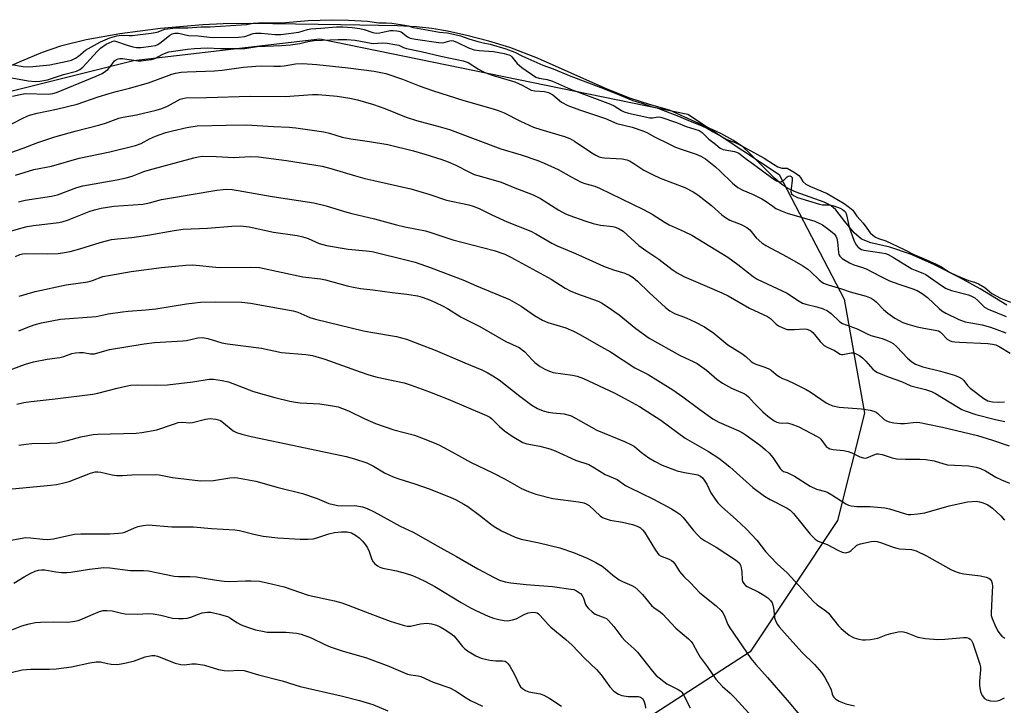
# Model space of a CAD drawing. Units: inches. Extents: x 1219770 to 1225770, y 553455 to 557455.
# Drawn here: x 1223770 to 1224065, y 554250 to 554455 of the extents above; entities that cross this region are included whole.
import ezdxf

# ---------------------------------------------------------------- set-up
doc = ezdxf.new("R2010")
doc.units = ezdxf.units.IN
doc.header["$MEASUREMENT"] = 0
for name, color, linetype in [('HYDRO-Water Body', 4, 'Continuous'), ('NTRL-Trees', 3, 'Continuous'), ('Undefined', 1, 'Continuous')]:
    doc.layers.add(name, color=color, linetype=linetype)

msp = doc.modelspace()

# ---------------------------------------------------------------- linework, layer by layer
at = {"layer": 'HYDRO-Water Body'}
msp.add_lwpolyline([(1224065.85, 554369.85), (1224057.91, 554374.73), (1224051.67, 554378.16), (1224044.23, 554381.94), (1224036.96, 554385.12), (1224030.85, 554387.23), (1224025.12, 554388.54), (1224022.32, 554389.59), (1224020.13, 554391.49), (1224017.32, 554394.89), (1224014.67, 554398.42), (1224013.11, 554399.68), (1224011.09, 554400.72), (1224002.7, 554403.64), (1224000.26, 554404.74), (1223998.48, 554405.97), (1223996.27, 554407.86), (1223988.78, 554415.38), (1223986.73, 554417.25), (1223983.99, 554419.19), (1223980.16, 554421.29), (1223964.74, 554428.26), (1223958.82, 554429.97), (1223952.88, 554431.87), (1223945.41, 554434.86), (1223925.17, 554443.84), (1223916.89, 554447), (1223910.63, 554448.88), (1223904.07, 554450.62), (1223898.26, 554451.93), (1223893.52, 554452.73), (1223888.93, 554453.17), (1223883.24, 554453.47), (1223866.28, 554453.8), (1223839.05, 554454.18), (1223831, 554454.09), (1223824.87, 554453.82), (1223812.2, 554452.68), (1223800.01, 554451.11), (1223789.9, 554449.32), (1223782.19, 554447.39), (1223776.77, 554445.48), (1223770.03, 554442.74), (1223742.5, 554430.48)], dxfattribs=at)
at = {"layer": 'NTRL-Trees'}
msp.add_lwpolyline([(1223731.01, 554424.86), (1223804.14, 554443.14), (1223859.99, 554449.62), (1223970.28, 554427.09), (1223997.68, 554409.02), (1224017.14, 554371.6), (1224023.17, 554337.43), (1224015.13, 554305.26), (1223988.93, 554265.94), (1223913.42, 554217.08), (1223863.51, 554202.67), (1223739.4, 554212.37)], dxfattribs=at)
at = {"layer": 'Undefined'}
for points, elevation in [([(1223767.57, 554441.96), (1223770.99, 554441.35), (1223772.52, 554441.27), (1223773.98, 554441.29), (1223779.06, 554441.88), (1223784.25, 554442.91), (1223785.5, 554443.25), (1223786.77, 554443.81), (1223787.61, 554444.38), (1223789.04, 554445.65), (1223789.76, 554446.19), (1223794.22, 554448.68), (1223797.01, 554449.9), (1223799.16, 554450.56), (1223800.5, 554450.73), (1223802.81, 554450.59), (1223803.69, 554450.61), (1223809.38, 554451.31), (1223811.2, 554451.65), (1223813.49, 554452.5), (1223816.7, 554452.88), (1223818.11, 554452.96), (1223820.37, 554452.94), (1223824.34, 554453.23), (1223827.05, 554453.24), (1223833.25, 554453.66), (1223836.35, 554453.79), (1223837.93, 554453.93), (1223839.98, 554454.28), (1223841.56, 554454.42), (1223845.64, 554454.38), (1223849.7, 554454.53), (1223856.46, 554455.16), (1223863.7, 554455.35), (1223868.51, 554455.24), (1223874.29, 554454.91), (1223877.66, 554454.41), (1223879.88, 554454.42), (1223881.56, 554454.29), (1223885.46, 554453.74), (1223886.48, 554453.51), (1223887.96, 554453.03), (1223889.23, 554452.77), (1223895.79, 554451.62), (1223898.12, 554451.42), (1223900.05, 554451.06), (1223902.1, 554450.52), (1223904.62, 554449.63), (1223907.3, 554448.85), (1223908.92, 554448.42), (1223910.99, 554448.01), (1223915.69, 554446.62), (1223918.38, 554445.67), (1223920.47, 554444.51), (1223926.78, 554441.71), (1223929.86, 554440.61), (1223935.19, 554438.46), (1223944.16, 554435.01)], 384), ([(1223767.63, 554437.95), (1223772.54, 554437.01), (1223774.59, 554436.87), (1223776.06, 554436.94), (1223778.37, 554437.33), (1223783.08, 554438.95), (1223787, 554439.92), (1223788.02, 554440.45), (1223788.92, 554441.18), (1223791.16, 554443.53), (1223793.17, 554445.8), (1223794.24, 554446.83), (1223795.9, 554447.99), (1223797.74, 554448.86), (1223798.27, 554448.98), (1223798.68, 554448.96), (1223802.2, 554447.74), (1223803.89, 554447.26), (1223805.03, 554447.04), (1223806.28, 554447.06), (1223809.4, 554447.4), (1223810.68, 554447.65), (1223811.41, 554447.97), (1223812.38, 554448.64), (1223814.97, 554450.68), (1223815.73, 554451.1), (1223816.53, 554451.29), (1223817.58, 554451.28), (1223820.63, 554450.62), (1223823.46, 554450.54), (1223827.82, 554450), (1223835.59, 554450.11), (1223837.48, 554450.33), (1223839.95, 554451.17), (1223840.71, 554451.32), (1223842.37, 554451.3), (1223846.59, 554450.89), (1223848.26, 554450.92), (1223853.62, 554451.57), (1223856.31, 554452.41), (1223857.27, 554452.6), (1223860.3, 554452.77), (1223864.98, 554453.21), (1223866.85, 554453.23), (1223869.64, 554453.04), (1223871.95, 554452.75), (1223873.27, 554452.43), (1223875.83, 554451.52), (1223876.82, 554451.35), (1223877.93, 554451.45), (1223881.09, 554452.1), (1223881.94, 554452.15), (1223883.01, 554452.05), (1223883.68, 554451.91), (1223884.33, 554451.67), (1223886.21, 554450.22), (1223887.06, 554449.87), (1223888.63, 554449.55), (1223895.57, 554448.54), (1223896.85, 554448.47), (1223898.93, 554449.03), (1223899.46, 554449.08), (1223900.03, 554449), (1223901.2, 554448.56), (1223904.55, 554446.89), (1223906.18, 554446.34), (1223907.71, 554446.1), (1223912.05, 554445.81), (1223915.22, 554445.27), (1223916.6, 554444.87), (1223917.15, 554444.58), (1223917.55, 554444.25), (1223919.13, 554442.21), (1223920.5, 554441.02), (1223924.7, 554438.17), (1223925.69, 554437.84), (1223928.13, 554437.47), (1223929.68, 554436.96), (1223935.05, 554434.55), (1223947.05, 554430.08), (1223948.23, 554429.5), (1223950.34, 554428.16), (1223951.21, 554427.76), (1223952.52, 554427.39), (1223958.9, 554425.99), (1223959.72, 554425.97), (1223961.38, 554426.22), (1223962.13, 554426.12), (1223966.9, 554424.58), (1223969.79, 554423.31), (1223973.64, 554422.13), (1223974.59, 554421.57), (1223976.53, 554419.6), (1223978.52, 554418.11), (1223980, 554416.88), (1223980.89, 554416.47), (1223984.26, 554415.82), (1223984.88, 554415.63), (1223985.51, 554415.33), (1223987.81, 554413.53), (1223989.96, 554412.04), (1223995.75, 554407.78), (1223996.89, 554407.03), (1223997.68, 554406.75), (1223998.32, 554406.89), (1223999.2, 554407.49), (1224000, 554408.24)], 386), ([(1223767.83, 554432.41), (1223770.15, 554432.98), (1223771.61, 554433.23), (1223778.51, 554433.07), (1223779.91, 554433.24), (1223780.98, 554433.52), (1223792.91, 554438.44), (1223794.72, 554439.28), (1223795.73, 554439.89), (1223796.4, 554440.43), (1223797.15, 554441.26), (1223798.45, 554442.99), (1223799.02, 554443.47), (1223799.47, 554443.66), (1223799.98, 554443.73), (1223800.79, 554443.69), (1223805.54, 554443.04), (1223806.39, 554443.05), (1223807.81, 554443.21), (1223809.46, 554443.47), (1223810.49, 554443.74), (1223812.92, 554445), (1223814.67, 554445.69), (1223816.12, 554445.97), (1223820.25, 554446.51), (1223822.37, 554446.7), (1223826.2, 554446.9), (1223830.1, 554446.72), (1223837.46, 554446.77), (1223841.21, 554447.33), (1223848.51, 554447.63), (1223851.12, 554447.87), (1223854, 554448.25), (1223856.33, 554448.84), (1223858.28, 554449.13), (1223865.43, 554449.47), (1223868.01, 554449.43), (1223870.58, 554449.22), (1223875.37, 554448.3), (1223876.09, 554448.26), (1223878.67, 554448.46), (1223880.13, 554448.32), (1223882.47, 554447.95), (1223883.59, 554447.68), (1223885.03, 554447.01), (1223885.92, 554446.73), (1223890.29, 554445.86), (1223896.18, 554444.38), (1223902.97, 554443.06), (1223904.42, 554442.52), (1223907.55, 554440.53), (1223909.03, 554439.75), (1223910.23, 554439.21), (1223911.87, 554438.64), (1223918.44, 554436.69), (1223920.62, 554435.7), (1223922.56, 554434.59), (1223923.32, 554434.25), (1223924.44, 554434.04), (1223927.35, 554433.83), (1223928.52, 554433.58), (1223929.82, 554432.82), (1223932.44, 554430.6), (1223934.26, 554429.6), (1223937.83, 554428.3), (1223945.59, 554425.72), (1223949.01, 554424.28), (1223953.57, 554423.16), (1223956.77, 554422.09), (1223958.01, 554421.56), (1223960.32, 554420.29), (1223964.76, 554418.06), (1223966.61, 554417.21), (1223968.25, 554416.55), (1223972.8, 554415.04), (1223974.19, 554414.5), (1223975.59, 554413.67), (1223978.56, 554411.23), (1223979.87, 554410.07), (1223983.68, 554406.35), (1223985.23, 554405.12), (1223986.74, 554404.26), (1223989.8, 554402.95), (1223992.45, 554401.7), (1223993.44, 554401.12), (1223995.7, 554399.45), (1223996.67, 554398.83), (1223998.54, 554397.94), (1224000, 554397.41)], 388), ([(1223764.06, 554422.35), (1223771.13, 554425.94), (1223772.92, 554426.7), (1223775.24, 554427.31), (1223781.06, 554428.54), (1223787.2, 554430.01), (1223793.52, 554432.22), (1223796.8, 554433.25), (1223798.94, 554433.85), (1223802.95, 554434.79), (1223808.57, 554436.41), (1223815.64, 554439.07), (1223816.74, 554439.33), (1223818.41, 554439.6), (1223820.16, 554439.73), (1223828.42, 554440.03), (1223830.65, 554440.25), (1223837.08, 554441.1), (1223840.77, 554441.44), (1223842.43, 554441.52), (1223846.18, 554441.41), (1223848.14, 554441.45), (1223849.26, 554441.57), (1223852.65, 554442.12), (1223854.79, 554442.23), (1223859.01, 554441.93), (1223868.46, 554440.9), (1223876.23, 554439.91), (1223878.27, 554439.57), (1223879.7, 554439.22), (1223884.69, 554437.52), (1223889.77, 554435.52), (1223893.72, 554434.15), (1223903.12, 554431.16), (1223911.91, 554428.67), (1223913.73, 554428.07), (1223915.23, 554427.4), (1223920.13, 554424.94), (1223924, 554423.16), (1223926.17, 554422.44), (1223933.3, 554420.35), (1223934.9, 554419.76), (1223936.3, 554418.96), (1223941.45, 554415.51), (1223942.7, 554414.78), (1223943.72, 554414.3), (1223944.5, 554414.06), (1223945.32, 554413.93), (1223948.79, 554413.79), (1223950.54, 554413.62), (1223951.97, 554413.34), (1223952.78, 554413.04), (1223954.05, 554412.31), (1223957.09, 554410.25), (1223959.64, 554408.94), (1223962, 554407.87), (1223969.35, 554405.07), (1223971.84, 554403.81), (1223973.25, 554402.84), (1223977.37, 554399.66), (1223980.45, 554396.89), (1223981.53, 554396.04), (1223982.9, 554395.24), (1223986.29, 554393.95), (1223987.97, 554393.07), (1223988.8, 554392.36), (1223990.76, 554389.96), (1223992.49, 554388.5), (1223993.69, 554387.74), (1224000, 554384.28)], 390), ([(1223944.16, 554435.01), (1223950.23, 554432.66), (1223953.79, 554431.13), (1223956.46, 554430.32), (1223959.26, 554429.35), (1223961.09, 554428.91), (1223962.31, 554428.49), (1223967.51, 554426.49), (1223970.96, 554424.97), (1223974.26, 554423.68), (1223976.19, 554422.77), (1223977.84, 554421.77), (1223982, 554419.5), (1223984.68, 554418.44), (1223987, 554417.29), (1223989.1, 554416.06), (1223993.13, 554413.89), (1223995.98, 554412.02), (1223997.27, 554411.29), (1223998.44, 554410.88), (1224000, 554410.82)], 384), ([(1223765.66, 554415), (1223771.02, 554416.85), (1223775.43, 554418.53), (1223780.51, 554420.22), (1223786.58, 554421.98), (1223794.06, 554423.82), (1223795.71, 554424.36), (1223799.69, 554425.85), (1223800.99, 554426.15), (1223805.02, 554426.85), (1223810.94, 554428.22), (1223812.63, 554428.79), (1223814.31, 554429.47), (1223818.07, 554431.51), (1223818.9, 554431.79), (1223819.75, 554431.94), (1223826.01, 554432), (1223839.08, 554432.48), (1223849.57, 554432.38), (1223857.74, 554432.95), (1223859.41, 554432.97), (1223865.2, 554432.42), (1223868.93, 554431.82), (1223871.21, 554431.31), (1223876.01, 554429.95), (1223879.44, 554428.72), (1223885.81, 554426.13), (1223888.94, 554425.15), (1223896.04, 554423.27), (1223898.78, 554422.42), (1223914.25, 554416.68), (1223920.34, 554414.88), (1223925.33, 554413.12), (1223927.22, 554412.35), (1223931.44, 554410.42), (1223935.25, 554408.23), (1223938.33, 554406.7), (1223939.37, 554406.29), (1223942.42, 554405.47), (1223943.79, 554404.92), (1223957, 554398.52), (1223959.57, 554397.1), (1223963.44, 554394.62), (1223964.69, 554393.91), (1223969.12, 554391.94), (1223971.5, 554390.78), (1223982.21, 554384.25), (1223985.26, 554381.98), (1223989.83, 554378.41), (1223991.01, 554377.59), (1224000, 554373.38)], 392), ([(1223768.76, 554408.75), (1223774.22, 554410.45), (1223779.53, 554411.43), (1223787.85, 554413.91), (1223797.02, 554415.79), (1223804.67, 554417.69), (1223806.4, 554418.29), (1223808.93, 554419.62), (1223810.66, 554420.42), (1223813.82, 554421.52), (1223815.76, 554422.06), (1223820.06, 554423.1), (1223823.16, 554423.53), (1223831.85, 554423.8), (1223837.93, 554423.82), (1223846.12, 554423.35), (1223850.75, 554423.2), (1223852.78, 554422.97), (1223861.18, 554421.73), (1223862.87, 554421.32), (1223866.67, 554420.17), (1223869.3, 554419.62), (1223874.86, 554418.88), (1223880.31, 554417.98), (1223888.01, 554416.08), (1223891.4, 554415.09), (1223896.49, 554413.43), (1223898.41, 554412.73), (1223900.74, 554411.76), (1223904.58, 554409.73), (1223906.19, 554409), (1223907.29, 554408.64), (1223911.22, 554407.6), (1223914.3, 554406.66), (1223918.39, 554405), (1223923.88, 554402.92), (1223926.13, 554401.75), (1223931.57, 554398.32), (1223933.6, 554397.23), (1223934.93, 554396.65), (1223939.36, 554395.05), (1223941.86, 554394.3), (1223944.08, 554393.81), (1223947.76, 554393.41), (1223948.6, 554393.16), (1223949.69, 554392.71), (1223950.89, 554391.95), (1223955.59, 554387.69), (1223957.65, 554386.21), (1223961.53, 554383.63), (1223965.54, 554380.48), (1223967.03, 554379.46), (1223969.08, 554378.45), (1223976.01, 554375.38), (1223980.43, 554373.55), (1223982.4, 554372.6), (1223988.74, 554368.92), (1223994.12, 554366.45), (1223995.07, 554365.78), (1223996.78, 554364.14), (1223997.46, 554363.61), (1223998.7, 554363.01), (1224000, 554362.57)], 394), ([(1224000, 554410.82), (1224002.39, 554409.45), (1224003.51, 554408.67), (1224004.04, 554408.09), (1224004.76, 554406.83), (1224005.68, 554406.08), (1224007.05, 554405.37), (1224012.06, 554403.32), (1224017.08, 554400.27), (1224018.72, 554399.13), (1224019.7, 554398.24), (1224020.9, 554396.5), (1224022.84, 554394.38), (1224023.87, 554392.91), (1224024.95, 554391.54), (1224025.73, 554390.76), (1224026.55, 554390.17), (1224027.42, 554389.78), (1224029.61, 554389.07), (1224035.08, 554386.52), (1224038, 554384.98), (1224040.91, 554383.83), (1224044.55, 554382.2), (1224046.11, 554381.38), (1224048.73, 554379.71), (1224050.79, 554378.66), (1224054.4, 554377.2), (1224056.18, 554376.73), (1224057.41, 554376.22), (1224059.3, 554375.15), (1224060.76, 554373.78), (1224061.4, 554373.29), (1224064.03, 554371.89), (1224066.96, 554370.76)], 384), ([(1224000, 554408.24), (1224000.35, 554408.48), (1224000.85, 554408.56), (1224001.28, 554408.4), (1224001.53, 554408.07), (1224001.57, 554407.28), (1224001.2, 554404.67), (1224001.16, 554403.84), (1224001.34, 554403.18), (1224001.9, 554402.65), (1224003.1, 554402.13), (1224009.77, 554400.06), (1224010.62, 554399.93), (1224012.72, 554399.84), (1224014.05, 554399.54), (1224015.92, 554398.86), (1224016.6, 554398.49), (1224017.14, 554398.08), (1224017.48, 554397.64), (1224017.82, 554396.85), (1224018.67, 554393.23), (1224020, 554389.34), (1224020.35, 554388.58), (1224020.77, 554387.89), (1224021.26, 554387.28), (1224021.85, 554386.78), (1224022.3, 554386.54), (1224023.06, 554386.3), (1224028.37, 554385.53), (1224029.47, 554385.27), (1224030.28, 554384.96), (1224031.93, 554384.09), (1224037.43, 554380.7), (1224038.36, 554380.27), (1224040.67, 554379.44), (1224041.56, 554379), (1224043.02, 554378.04), (1224046.56, 554375.48), (1224047.68, 554374.81), (1224049.32, 554374.19), (1224054.35, 554372.95), (1224055.53, 554372.45), (1224056.26, 554371.98), (1224057.17, 554371.26), (1224059.2, 554369.27), (1224060.33, 554368.58), (1224065.64, 554366.38)], 386), ([(1224000, 554397.41), (1224008.35, 554394.97), (1224010.68, 554393.88), (1224012.57, 554392.53), (1224014.1, 554391.19), (1224014.58, 554390.54), (1224014.92, 554389.84), (1224015.14, 554388.81), (1224015.45, 554385.59), (1224015.57, 554385.04), (1224015.79, 554384.54), (1224016.54, 554383.8), (1224018.75, 554382.47), (1224020.03, 554381.88), (1224022.37, 554381.17), (1224023.7, 554380.67), (1224027.87, 554378.5), (1224030.74, 554377.12), (1224033.49, 554376.13), (1224037.72, 554374.76), (1224039.05, 554374.2), (1224040.5, 554373.32), (1224042.11, 554372.11), (1224045.57, 554368.81), (1224046.42, 554368.11), (1224047.55, 554367.45), (1224051.5, 554365.5), (1224053.44, 554364.85), (1224058.44, 554363.9), (1224061.01, 554363.26), (1224065.6, 554361.55)], 388), ([(1224000, 554384.28), (1224004.71, 554381.58), (1224006.21, 554380.63), (1224007.12, 554379.85), (1224009.6, 554377.39), (1224010.24, 554376.88), (1224010.97, 554376.44), (1224012.34, 554375.9), (1224016.35, 554374.75), (1224018.93, 554373.85), (1224023.76, 554372.48), (1224025.23, 554371.88), (1224026.16, 554371.28), (1224026.8, 554370.76), (1224028.89, 554368.51), (1224030.19, 554367.39), (1224032.31, 554365.89), (1224034.69, 554364.65), (1224036.24, 554364.08), (1224038.98, 554363.32), (1224041.05, 554362.9), (1224044.39, 554362.38), (1224045.41, 554362.09), (1224045.89, 554361.82), (1224046.31, 554361.47), (1224047.97, 554359.67), (1224048.65, 554359.25), (1224049.42, 554358.98), (1224050.25, 554358.83), (1224051.69, 554358.71), (1224060.21, 554358.34), (1224061.55, 554358.16), (1224062.59, 554357.92), (1224063.57, 554357.46), (1224066.86, 554355.43)], 390), ([(1224000, 554373.38), (1224001.37, 554372.56), (1224003.68, 554370.99), (1224004.63, 554370.47), (1224005.67, 554370.14), (1224008.94, 554369.34), (1224010.83, 554368.69), (1224012.12, 554368.13), (1224013.23, 554367.33), (1224015.83, 554364.84), (1224016.61, 554364.37), (1224021.04, 554362.71), (1224024.01, 554361.19), (1224025.08, 554360.72), (1224028.55, 554359.86), (1224029.83, 554359.36), (1224031.08, 554358.77), (1224031.79, 554358.32), (1224032.9, 554357.33), (1224036.08, 554353.92), (1224037.36, 554352.87), (1224038.53, 554352.13), (1224040.67, 554351.31), (1224045.97, 554350.02), (1224050.22, 554348.8), (1224051.55, 554348.28), (1224052.45, 554347.71), (1224053.04, 554347.2), (1224054.06, 554345.74), (1224054.94, 554344.92), (1224058.98, 554341.83), (1224060.22, 554341.13), (1224061.58, 554340.82), (1224063.48, 554340.74), (1224065.18, 554340.89)], 392), ([(1223769.77, 554362.13), (1223772.43, 554363.26), (1223774.33, 554363.91), (1223776.56, 554364.5), (1223782.25, 554365.63), (1223792.91, 554366.43), (1223796.54, 554367.19), (1223800.81, 554367.83), (1223802.53, 554368.04), (1223807.77, 554368.39), (1223810.79, 554368.7), (1223820, 554370.25), (1223822.46, 554370.56), (1223824.19, 554370.67), (1223828.66, 554370.77), (1223836.58, 554370.74), (1223839.16, 554370.47), (1223852.01, 554368.15), (1223853.41, 554367.76), (1223857.01, 554366.16), (1223858.69, 554365.62), (1223873.01, 554362.12), (1223875.28, 554361.69), (1223882.91, 554360.48), (1223885.9, 554359.68), (1223889.84, 554358.09), (1223894.57, 554356.35), (1223903.44, 554352.5), (1223908.5, 554350.42), (1223910.08, 554349.64), (1223911.83, 554348.64), (1223913.67, 554347.43), (1223919.87, 554342.52), (1223923.46, 554339.9), (1223925.24, 554338.89), (1223926.87, 554338.21), (1223928.45, 554337.77), (1223929.81, 554337.53), (1223933.23, 554337.22), (1223934.3, 554336.98), (1223935.32, 554336.63), (1223936.58, 554336.01), (1223942.99, 554332.35), (1223951.29, 554328.96), (1223953.41, 554328), (1223954.23, 554327.45), (1223956.4, 554325.65), (1223958.57, 554324.12), (1223960.29, 554323.07), (1223962.54, 554321.91), (1223967.06, 554320.21), (1223969.26, 554319.69), (1223972.75, 554319.11), (1223973.3, 554318.94), (1223974.05, 554318.57), (1223974.7, 554318.05), (1223975.21, 554317.41), (1223975.91, 554316.18), (1223977.17, 554313.55), (1223978.42, 554311.66), (1223979.28, 554310.55), (1223980.48, 554309.36), (1223984.73, 554305.62), (1223987.76, 554302.76), (1223990.98, 554299.37), (1223993.59, 554296.05), (1223995.09, 554294.37), (1223997.05, 554292.33), (1224000, 554289.59)], 404), ([(1224000, 554362.57), (1224002.27, 554362.53), (1224005.12, 554362.69), (1224005.94, 554362.59), (1224006.73, 554362.34), (1224007.18, 554362.09), (1224007.76, 554361.59), (1224009.9, 554358.9), (1224011.12, 554357.77), (1224012, 554357.2), (1224014.2, 554356.21), (1224015.93, 554355.13), (1224016.3, 554355), (1224016.72, 554354.99), (1224019.24, 554355.58), (1224020.02, 554355.51), (1224020.77, 554355.27), (1224021.72, 554354.74), (1224022.6, 554354.09), (1224023.63, 554353.05), (1224025.74, 554350.61), (1224026.17, 554350.23), (1224026.9, 554349.79), (1224030.35, 554348.3), (1224034.29, 554346.9), (1224037.11, 554345.65), (1224041.48, 554344.58), (1224043.28, 554343.98), (1224044.48, 554343.34), (1224050.89, 554339.43), (1224052.4, 554338.6), (1224053.43, 554338.13), (1224056.61, 554337.04), (1224062.44, 554335.54), (1224065.24, 554334.94)], 394), ([(1224000, 554347.3), (1224002.31, 554346.3), (1224005.72, 554344.6), (1224006.98, 554343.83), (1224011.75, 554340.56), (1224012.72, 554340.05), (1224013.75, 554339.7), (1224015.66, 554339.29), (1224022.34, 554338.79), (1224024.89, 554338.35), (1224025.98, 554338.06), (1224026.74, 554337.72), (1224027.18, 554337.4), (1224029.14, 554335.58), (1224029.82, 554335.13), (1224030.59, 554334.83), (1224031.99, 554334.58), (1224033.99, 554334.39), (1224035.16, 554334.4), (1224038.71, 554334.72), (1224039.79, 554334.65), (1224041.72, 554334.31), (1224046.55, 554333.31), (1224057.08, 554330.8), (1224061.62, 554329.36), (1224066.54, 554327.63)], 396), ([(1224000, 554334.55), (1224001.46, 554334.15), (1224003.5, 554333.34), (1224009.01, 554330.52), (1224009.72, 554330.03), (1224010.12, 554329.65), (1224011.74, 554327.51), (1224012.34, 554327.03), (1224012.79, 554326.79), (1224013.82, 554326.55), (1224016.91, 554326.3), (1224018.36, 554326.02), (1224019.45, 554325.58), (1224021.85, 554324.4), (1224022.89, 554324.04), (1224023.39, 554323.98), (1224023.9, 554324.03), (1224026.35, 554325.09), (1224026.84, 554325.23), (1224027.37, 554325.27), (1224028.5, 554325.05), (1224031.54, 554324.08), (1224032.85, 554323.79), (1224035.51, 554323.63), (1224039.9, 554323.7), (1224041.61, 554323.58), (1224044.15, 554323.17), (1224046.95, 554322.27), (1224048.08, 554322.01), (1224054.45, 554321.67), (1224056.7, 554321.33), (1224058.02, 554320.93), (1224059.51, 554320.22), (1224062.62, 554318.26), (1224064.33, 554317.44), (1224066.71, 554316.47)], 398), ([(1223763.47, 554314.36), (1223779.33, 554315.92), (1223781.04, 554316.13), (1223782.79, 554316.47), (1223784.79, 554317.01), (1223791.18, 554319.44), (1223792.58, 554319.85), (1223793.43, 554319.92), (1223794.29, 554319.83), (1223797.74, 554318.99), (1223799.15, 554318.79), (1223800.78, 554318.8), (1223803.65, 554319.03), (1223810.81, 554319.1), (1223811.84, 554318.96), (1223815.83, 554318.15), (1223824.22, 554317.17), (1223828.06, 554317.27), (1223832.99, 554318.06), (1223834.41, 554318.17), (1223835.27, 554318.12), (1223840.78, 554317.06), (1223847.43, 554315.19), (1223854.78, 554313.39), (1223859.12, 554311.89), (1223862.64, 554310.44), (1223863.99, 554310.06), (1223865.36, 554309.79), (1223866.48, 554309.7), (1223870.44, 554309.79), (1223872.74, 554309.38), (1223874.12, 554308.91), (1223876.27, 554307.9), (1223884.08, 554303.61), (1223887.9, 554301.84), (1223895.31, 554297.61), (1223900.97, 554294.54), (1223907.33, 554290.86), (1223912.26, 554288.22), (1223913.85, 554287.46), (1223915.54, 554286.94), (1223917.25, 554286.64), (1223921.82, 554286.1), (1223929.68, 554285.55), (1223935.2, 554284.77), (1223936.05, 554284.58), (1223936.85, 554284.24), (1223938.06, 554283.44), (1223938.63, 554282.83), (1223938.98, 554282.07), (1223939.61, 554280.09), (1223939.9, 554279.59), (1223940.47, 554278.93), (1223941.57, 554277.92), (1223942.53, 554277.24), (1223945.35, 554276.16), (1223945.86, 554275.89), (1223946.52, 554275.35), (1223948.08, 554273.59), (1223950.45, 554270.3), (1223951.44, 554269.28), (1223954.2, 554266.81), (1223955.21, 554265.81), (1223959.65, 554260.19), (1223960.8, 554258.91), (1223963.98, 554256.36), (1223967.4, 554254.67), (1223968.12, 554254.2), (1223968.48, 554253.85), (1223969.11, 554252.89), (1223970.94, 554249.19)], 412), ([(1224000, 554319.69), (1224002.28, 554318.57), (1224006.94, 554315.56), (1224008.83, 554314.73), (1224011.48, 554314), (1224012.24, 554313.7), (1224013.47, 554313), (1224017.66, 554310.27), (1224018.43, 554309.87), (1224019.24, 554309.65), (1224020.95, 554309.52), (1224024.96, 554309.45), (1224029.32, 554309.07), (1224030.73, 554308.77), (1224035.48, 554307.31), (1224036.29, 554307.14), (1224037.15, 554307.08), (1224039.22, 554307.26), (1224041.28, 554307.57), (1224048.57, 554309.69), (1224054.09, 554310.86), (1224055.52, 554311.03), (1224056.65, 554311.06), (1224057.73, 554310.93), (1224058.81, 554310.63), (1224060.14, 554310.01), (1224061.6, 554309.03), (1224064.1, 554306.67), (1224065.18, 554305.37)], 400), ([(1224000, 554308.97), (1224000.91, 554308.35), (1224001.93, 554307.41), (1224006.98, 554301.23), (1224008.47, 554299.7), (1224009.36, 554299.14), (1224012.07, 554298.08), (1224015.18, 554296.37), (1224016.51, 554295.81), (1224017.05, 554295.68), (1224017.58, 554295.65), (1224018.58, 554295.91), (1224019.26, 554296.36), (1224020.97, 554297.91), (1224022.01, 554298.36), (1224025.25, 554298.98), (1224026.13, 554299.07), (1224026.98, 554299.03), (1224028.29, 554298.66), (1224031.8, 554297.32), (1224032.9, 554296.97), (1224033.76, 554296.84), (1224037.27, 554296.59), (1224038.66, 554296.21), (1224041.83, 554294.74), (1224049.08, 554290.65), (1224050.15, 554290.17), (1224051.55, 554289.66), (1224052.99, 554289.31), (1224058.02, 554288.7), (1224059.71, 554288.33), (1224060.47, 554288.04), (1224060.86, 554287.74), (1224061.24, 554287.16), (1224061.45, 554286.41), (1224061.54, 554285.6), (1224061.53, 554283.89), (1224061.15, 554277.67), (1224061.2, 554276.86), (1224061.45, 554275.89), (1224062.59, 554273.35), (1224063.3, 554272.03), (1224063.81, 554271.3), (1224064.41, 554270.69), (1224065.33, 554270.01)], 402), ([(1223765.72, 554299.08), (1223771.86, 554300.19), (1223773.21, 554300.15), (1223776.92, 554299.66), (1223778.36, 554299.62), (1223780.08, 554299.8), (1223785, 554300.95), (1223786.38, 554301.17), (1223788.36, 554301.26), (1223796.98, 554301.3), (1223799.57, 554301.48), (1223800.7, 554301.64), (1223801.52, 554301.85), (1223804.44, 554303.13), (1223805.54, 554303.51), (1223806.99, 554303.8), (1223808.46, 554303.96), (1223815.62, 554303.42), (1223822.06, 554303.36), (1223827.46, 554302.94), (1223834.53, 554302.54), (1223835.9, 554302.32), (1223840.15, 554301.19), (1223842.94, 554300.59), (1223847.32, 554300.14), (1223854.04, 554299.73), (1223856.44, 554299.74), (1223857.92, 554299.84), (1223859.05, 554300.11), (1223862.65, 554301.31), (1223864.34, 554301.75), (1223866.43, 554301.93), (1223868.18, 554301.87), (1223869.42, 554301.57), (1223870.62, 554300.94), (1223871.72, 554300.12), (1223872.7, 554299.1), (1223873.62, 554298.01), (1223874.25, 554297.07), (1223874.73, 554296.01), (1223875.58, 554293.63), (1223875.91, 554292.91), (1223876.4, 554292.31), (1223877.25, 554291.67), (1223877.97, 554291.31), (1223878.82, 554291.04), (1223882.89, 554290.22), (1223885.57, 554289.56), (1223887.7, 554288.83), (1223889.53, 554288.07), (1223891.6, 554287.07), (1223894.4, 554285.5), (1223902.36, 554280.72), (1223905.14, 554279.13), (1223906.69, 554278.34), (1223910.38, 554276.66), (1223911.97, 554276.07), (1223913.59, 554275.6), (1223915.19, 554275.33), (1223916.28, 554275.29), (1223917.7, 554275.49), (1223918.8, 554275.8), (1223921.2, 554277.12), (1223922.45, 554277.62), (1223923.78, 554277.82), (1223924.57, 554277.76), (1223925.06, 554277.62), (1223925.48, 554277.37), (1223926.05, 554276.85), (1223928.38, 554274.13), (1223929.16, 554273.33), (1223933.69, 554269.67), (1223935.57, 554267.99), (1223939.32, 554264.02), (1223942.84, 554260.62), (1223944.24, 554259.1), (1223946.9, 554255.46), (1223948.06, 554254.2), (1223949.45, 554253.3), (1223950.48, 554252.91), (1223952.4, 554252.61), (1223955.39, 554252.54), (1223956.11, 554252.32), (1223956.66, 554251.93), (1223957.06, 554251.28), (1223957.45, 554249.99), (1223957.55, 554249.12)], 414), ([(1223768.27, 554286.52), (1223771.33, 554288.38), (1223773.37, 554289.52), (1223774.68, 554290.17), (1223775.68, 554290.47), (1223776.48, 554290.55), (1223777.57, 554290.51), (1223780.82, 554289.88), (1223782.49, 554289.75), (1223784.16, 554289.72), (1223785.33, 554289.83), (1223790.9, 554290.74), (1223795.19, 554291.22), (1223797, 554291.15), (1223803.09, 554290.33), (1223807.13, 554290.29), (1223808.59, 554290.19), (1223816.28, 554288.66), (1223817.61, 554288.54), (1223821.03, 554288.53), (1223822.97, 554288.39), (1223824.64, 554288.17), (1223828.97, 554287.39), (1223831.25, 554287.12), (1223832.98, 554287.05), (1223837.69, 554287.27), (1223839.39, 554287.25), (1223841.92, 554287.1), (1223844.19, 554286.66), (1223849.27, 554285.42), (1223856.5, 554282.98), (1223864.31, 554281.26), (1223866.57, 554280.63), (1223868.5, 554279.98), (1223874.91, 554277.45), (1223881.09, 554275.14), (1223884.98, 554273.9), (1223886.12, 554273.67), (1223887.09, 554273.66), (1223890.18, 554274.32), (1223892.05, 554274.5), (1223893.39, 554274.35), (1223894.97, 554273.91), (1223896, 554273.47), (1223897.26, 554272.78), (1223899.19, 554271.45), (1223900.1, 554270.7), (1223900.71, 554270.09), (1223902.72, 554267.55), (1223903.32, 554266.91), (1223904.24, 554266.23), (1223906.72, 554264.78), (1223908.31, 554264.09), (1223910.92, 554263.45), (1223912.68, 554263.21), (1223914.72, 554263.3), (1223915.47, 554263.13), (1223915.91, 554262.9), (1223916.46, 554262.34), (1223916.92, 554261.65), (1223918.3, 554259.16), (1223919.83, 554255.96), (1223920.15, 554255.48), (1223920.69, 554254.92), (1223921.56, 554254.34), (1223922.56, 554253.97), (1223925.98, 554253.33), (1223927.08, 554252.98), (1223928.88, 554251.95), (1223932.38, 554249.66)], 416), ([(1224000, 554289.59), (1224007.89, 554281), (1224009.02, 554280.05), (1224011.6, 554278.26), (1224012.42, 554277.53), (1224015.43, 554273.76), (1224016.2, 554272.9), (1224017.48, 554271.8), (1224018.6, 554270.95), (1224019.34, 554270.53), (1224020.14, 554270.19), (1224021.53, 554269.74), (1224022.67, 554269.51), (1224023.52, 554269.51), (1224024.97, 554269.66), (1224027.25, 554270.08), (1224029.71, 554271.04), (1224031.07, 554271.44), (1224033.28, 554271.92), (1224034.38, 554272.03), (1224034.92, 554271.99), (1224035.72, 554271.78), (1224039.24, 554270.31), (1224041.5, 554269.97), (1224045.23, 554269.68), (1224047.31, 554269.78), (1224052.94, 554270.24), (1224053.78, 554270.22), (1224054.53, 554270), (1224054.93, 554269.71), (1224055.27, 554269.32), (1224055.66, 554268.56), (1224057.82, 554262.22), (1224057.95, 554261.35), (1224057.96, 554260.55), (1224057.67, 554257.18), (1224057.68, 554255.76), (1224057.97, 554254.11), (1224058.26, 554253.31), (1224058.52, 554252.82), (1224059.23, 554252), (1224059.91, 554251.58), (1224060.99, 554251.29), (1224062.12, 554251.18), (1224062.97, 554251.26), (1224063.81, 554251.52), (1224065.16, 554252.12)], 404), ([(1223766.67, 554272.11), (1223770.67, 554273.71), (1223772.84, 554274.31), (1223774.77, 554274.72), (1223776.22, 554274.82), (1223780, 554274.9), (1223784.46, 554274.89), (1223786.5, 554275.11), (1223787.57, 554275.36), (1223788.85, 554275.8), (1223791.98, 554277.27), (1223793.9, 554278.03), (1223795.01, 554278.31), (1223796.11, 554278.38), (1223797.76, 554278.28), (1223800.46, 554277.49), (1223801.59, 554277.32), (1223805.39, 554277.22), (1223808.41, 554277.41), (1223809.97, 554277.38), (1223812.3, 554276.94), (1223815.83, 554276.05), (1223817.56, 554275.91), (1223819.04, 554275.92), (1223820.2, 554276.04), (1223821.27, 554276.35), (1223823.62, 554277.28), (1223824.68, 554277.61), (1223826.27, 554277.86), (1223827.28, 554277.84), (1223829.82, 554277.28), (1223832.26, 554276.55), (1223833.18, 554276.08), (1223835.06, 554274.74), (1223836.35, 554274.06), (1223838.23, 554273.34), (1223840.72, 554272.58), (1223842.75, 554272.13), (1223844.22, 554271.89), (1223849.8, 554271.84), (1223852.98, 554271.51), (1223854.39, 554271.21), (1223857.38, 554270.16), (1223861.5, 554268.13), (1223863.1, 554267.48), (1223866.67, 554266.29), (1223873.99, 554264.17), (1223880.61, 554261.64), (1223886.26, 554259.31), (1223887.26, 554259.03), (1223889.4, 554258.73), (1223890.19, 554258.55), (1223893.93, 554256.89), (1223898.93, 554255.19), (1223900.66, 554254.3), (1223903.79, 554252.18), (1223905.16, 554251.36), (1223908.76, 554249.69)], 418), ([(1224000, 554270.78), (1224004.42, 554265.85), (1224008.25, 554262.2), (1224010.34, 554259.74), (1224011.34, 554258.28), (1224012.77, 554255.67), (1224013.23, 554254.61), (1224013.55, 554253.26), (1224013.75, 554252.81), (1224014.07, 554252.37), (1224014.66, 554251.78), (1224015.58, 554251.16), (1224017.62, 554250.34), (1224020.19, 554249.77)], 406), ([(1223767.42, 554259.79), (1223770.72, 554260.55), (1223773.29, 554260.78), (1223778.94, 554260.78), (1223780.9, 554260.9), (1223785.57, 554261.49), (1223790.99, 554262.7), (1223792.9, 554262.95), (1223794.23, 554262.91), (1223796.3, 554262.43), (1223797.46, 554262.26), (1223798.92, 554262.17), (1223799.8, 554262.22), (1223801.53, 554262.56), (1223804.4, 554263.29), (1223807.63, 554264.45), (1223809.64, 554264.81), (1223810.5, 554264.82), (1223811.3, 554264.64), (1223816.62, 554262.59), (1223818.25, 554262.12), (1223819.38, 554262.1), (1223821.59, 554262.36), (1223822.91, 554262.36), (1223825.37, 554261.93), (1223829.63, 554260.69), (1223831.26, 554260.37), (1223832.6, 554260.28), (1223835.64, 554260.5), (1223837.24, 554260.36), (1223841.61, 554259.04), (1223848.68, 554257.27), (1223854.11, 554255.53), (1223866.36, 554252.77), (1223871.81, 554251.34), (1223875.84, 554250.13), (1223880.34, 554248.28)], 420), ([(1224000, 554251.44), (1224003.71, 554247.1)], 408)]:
    msp.add_lwpolyline(points, dxfattribs=dict(at, elevation=elevation))
for points in [[(1223769.63, 554400.8, 396), (1223771.67, 554401.26, 396), (1223779.55, 554402.43, 396), (1223781.3, 554402.92, 396), (1223787.09, 554405.05, 396), (1223788.91, 554405.61, 396), (1223799.15, 554407.38, 396), (1223801.93, 554407.94, 396), (1223803.69, 554408.44, 396), (1223807.24, 554409.84, 396), (1223808.94, 554410.39, 396), (1223822.15, 554414, 396), (1223823.49, 554414.28, 396), (1223824.81, 554414.42, 396), (1223828.91, 554414.33, 396), (1223834.2, 554414.02, 396), (1223839.11, 554414.35, 396), (1223841.56, 554414.27, 396), (1223849.99, 554413.21, 396), (1223860.67, 554411.42, 396), (1223863.29, 554410.8, 396), (1223870.65, 554408.55, 396), (1223873.41, 554407.8, 396), (1223876.16, 554407.13, 396), (1223887.2, 554404.69, 396), (1223892.64, 554403.09, 396), (1223897.91, 554401.33, 396), (1223904.59, 554399.87, 396), (1223906.26, 554399.35, 396), (1223907.89, 554398.66, 396), (1223911.54, 554396.85, 396), (1223916.14, 554394.81, 396), (1223923.23, 554391.96, 396), (1223924.72, 554391.18, 396), (1223929.54, 554388.36, 396), (1223931.14, 554387.57, 396), (1223936.63, 554385.32, 396), (1223941.65, 554382.97, 396), (1223945, 554381.5, 396), (1223948, 554380.41, 396), (1223951.43, 554379.39, 396), (1223952.91, 554378.73, 396), (1223953.85, 554378.13, 396), (1223955.21, 554377, 396), (1223958.63, 554373.65, 396), (1223963.58, 554369.14, 396), (1223964.87, 554368.11, 396), (1223966.31, 554367.34, 396), (1223969.72, 554365.98, 396), (1223972.41, 554364.79, 396), (1223975.3, 554363.35, 396), (1223978.02, 554361.42, 396), (1223982.25, 554357.98, 396), (1223986.46, 554355.38, 396), (1223987.6, 554354.46, 396), (1223989.23, 554352.97, 396), (1223989.87, 554352.5, 396), (1223990.63, 554352.15, 396), (1223993.33, 554351.29, 396), (1223994.57, 554350.76, 396), (1223995.26, 554350.33, 396), (1223996.77, 554349.05, 396), (1223997.71, 554348.38, 396), (1223998.69, 554347.86, 396), (1224000, 554347.3, 396)], [(1223766.52, 554391.77, 398), (1223770.32, 554392.93, 398), (1223772.22, 554393.38, 398), (1223774.15, 554393.74, 398), (1223781.73, 554394.61, 398), (1223783.03, 554394.84, 398), (1223784.29, 554395.26, 398), (1223790.81, 554397.89, 398), (1223792.46, 554398.4, 398), (1223794.46, 554398.85, 398), (1223798.24, 554399.44, 398), (1223806.95, 554400.04, 398), (1223808.92, 554400.45, 398), (1223812.54, 554401.46, 398), (1223814.27, 554401.82, 398), (1223829.05, 554404.24, 398), (1223830.98, 554404.49, 398), (1223832.07, 554404.53, 398), (1223833.71, 554404.45, 398), (1223835.45, 554404.22, 398), (1223845.72, 554402.41, 398), (1223858.13, 554400.5, 398), (1223861.87, 554399.62, 398), (1223867.33, 554397.88, 398), (1223869.59, 554397.24, 398), (1223876.33, 554395.67, 398), (1223882.93, 554393.86, 398), (1223885.39, 554393.31, 398), (1223891.62, 554392.13, 398), (1223893.25, 554391.63, 398), (1223899.78, 554389.37, 398), (1223912.23, 554386.24, 398), (1223915.45, 554385.11, 398), (1223917.25, 554384.24, 398), (1223929.26, 554377.64, 398), (1223933.49, 554374.95, 398), (1223935.03, 554374.07, 398), (1223937.23, 554373.19, 398), (1223943.36, 554370.99, 398), (1223944.41, 554370.51, 398), (1223946.11, 554369.43, 398), (1223949.72, 554366.88, 398), (1223954.64, 554362.85, 398), (1223958.67, 554359.91, 398), (1223967.97, 554354.7, 398), (1223972.04, 554352.87, 398), (1223973.09, 554352.32, 398), (1223975.89, 554350.32, 398), (1223979, 554347.66, 398), (1223980.61, 554346.48, 398), (1223983.36, 554345, 398), (1223986.83, 554343.44, 398), (1223987.74, 554342.94, 398), (1223988.42, 554342.35, 398), (1223990.11, 554340.45, 398), (1223992.71, 554337.89, 398), (1223994.29, 554336.6, 398), (1223996.18, 554335.21, 398), (1223996.94, 554334.79, 398), (1223997.75, 554334.59, 398), (1223998.73, 554334.51, 398), (1224000, 554334.55, 398)], [(1223768.76, 554384.45, 400), (1223770.08, 554385.05, 400), (1223770.87, 554385.24, 400), (1223771.7, 554385.32, 400), (1223778.32, 554385.24, 400), (1223781.54, 554385.34, 400), (1223783.45, 554385.56, 400), (1223785.12, 554385.9, 400), (1223787.98, 554386.66, 400), (1223794.07, 554388.61, 400), (1223797.55, 554389.48, 400), (1223799.31, 554389.73, 400), (1223803.64, 554390.13, 400), (1223808.37, 554390.79, 400), (1223816.25, 554392.23, 400), (1223819.03, 554392.55, 400), (1223826.25, 554392.94, 400), (1223833.57, 554393.53, 400), (1223836.14, 554393.6, 400), (1223838.75, 554393.32, 400), (1223846.09, 554391.67, 400), (1223853.18, 554390.66, 400), (1223854.88, 554390.34, 400), (1223856.5, 554389.83, 400), (1223859.79, 554388.33, 400), (1223861.96, 554387.7, 400), (1223868.46, 554386.57, 400), (1223873.88, 554386.13, 400), (1223875.62, 554385.9, 400), (1223886.52, 554383.25, 400), (1223888.5, 554382.7, 400), (1223893.3, 554381, 400), (1223902.85, 554377.4, 400), (1223906.9, 554375.58, 400), (1223916.85, 554371.5, 400), (1223920.27, 554369.55, 400), (1223924.28, 554366.7, 400), (1223926.74, 554365.29, 400), (1223928.32, 554364.59, 400), (1223933.69, 554362.98, 400), (1223936.04, 554362.03, 400), (1223938.07, 554360.96, 400), (1223943.48, 554357.8, 400), (1223947.1, 554355.81, 400), (1223954.38, 554351.06, 400), (1223958.42, 554349.05, 400), (1223965.78, 554344.45, 400), (1223968.76, 554342.4, 400), (1223973.85, 554338.53, 400), (1223977.74, 554335.75, 400), (1223979.55, 554334.78, 400), (1223985.56, 554332.13, 400), (1223986.82, 554331.47, 400), (1223987.79, 554330.86, 400), (1223992.03, 554327.78, 400), (1223993.58, 554326.51, 400), (1223994.6, 554325.47, 400), (1223995.74, 554324.14, 400), (1223997.97, 554320.84, 400), (1223998.47, 554320.36, 400), (1223998.99, 554320.01, 400), (1224000, 554319.69, 400)], [(1223769.86, 554372.47, 402), (1223774.64, 554373.92, 402), (1223783.97, 554375.93, 402), (1223790.39, 554376.84, 402), (1223791.8, 554377.24, 402), (1223794.92, 554378.39, 402), (1223797.24, 554378.85, 402), (1223803.38, 554379.86, 402), (1223812.53, 554381.06, 402), (1223819.82, 554381.76, 402), (1223821.87, 554381.86, 402), (1223829.81, 554381.11, 402), (1223839.26, 554381.19, 402), (1223841.91, 554381.08, 402), (1223854.88, 554378.27, 402), (1223860.18, 554377.67, 402), (1223861.67, 554377.43, 402), (1223868.18, 554375.63, 402), (1223870.1, 554375.17, 402), (1223872.14, 554374.86, 402), (1223875.86, 554374.45, 402), (1223881.67, 554373.59, 402), (1223886.04, 554373.07, 402), (1223889.21, 554372.57, 402), (1223890.64, 554372.25, 402), (1223893.17, 554371.35, 402), (1223896.71, 554369.65, 402), (1223898.23, 554368.78, 402), (1223902.3, 554366.18, 402), (1223907.95, 554363.44, 402), (1223915.69, 554358.95, 402), (1223919.73, 554357.12, 402), (1223921.37, 554355.84, 402), (1223923.6, 554353.44, 402), (1223924.45, 554352.64, 402), (1223926.03, 554351.48, 402), (1223927.45, 554350.6, 402), (1223928.78, 554350.03, 402), (1223929.89, 554349.69, 402), (1223935.72, 554348.88, 402), (1223937.08, 554348.51, 402), (1223938.97, 554347.84, 402), (1223948.16, 554343.53, 402), (1223951.41, 554341.84, 402), (1223955.74, 554339.43, 402), (1223962.21, 554335.39, 402), (1223969.48, 554329.98, 402), (1223976.46, 554326.01, 402), (1223979.57, 554323.98, 402), (1223982.84, 554321.42, 402), (1223989.7, 554315.19, 402), (1223993.2, 554312.61, 402), (1223994.91, 554311.57, 402), (1224000, 554308.97, 402)], [(1223766.08, 554350, 406), (1223771.74, 554352.11, 406), (1223774.18, 554352.85, 406), (1223778.27, 554353.61, 406), (1223782.03, 554354.1, 406), (1223783.24, 554354.42, 406), (1223785.64, 554355.3, 406), (1223786.75, 554355.56, 406), (1223787.91, 554355.66, 406), (1223789.07, 554355.66, 406), (1223791.26, 554355.27, 406), (1223792.43, 554355.26, 406), (1223796.9, 554356.49, 406), (1223807.28, 554358.27, 406), (1223810.37, 554358.64, 406), (1223818.92, 554359.09, 406), (1223820.03, 554359.27, 406), (1223823.4, 554360.04, 406), (1223824.81, 554360.11, 406), (1223826.42, 554359.84, 406), (1223830.56, 554358.57, 406), (1223832.27, 554358.2, 406), (1223842.51, 554356.96, 406), (1223848.51, 554355.66, 406), (1223855.75, 554355.04, 406), (1223857.78, 554354.71, 406), (1223861.47, 554353.68, 406), (1223872.03, 554349.81, 406), (1223874.64, 554348.94, 406), (1223877.13, 554348.29, 406), (1223885.19, 554346.51, 406), (1223887.37, 554345.83, 406), (1223892.81, 554343.85, 406), (1223898.45, 554341.65, 406), (1223909.92, 554336.76, 406), (1223910.87, 554336.25, 406), (1223911.5, 554335.77, 406), (1223913.79, 554333.42, 406), (1223915.3, 554332.21, 406), (1223917.63, 554330.61, 406), (1223920.83, 554328.68, 406), (1223922.04, 554328.25, 406), (1223925.91, 554327.54, 406), (1223928.93, 554326.76, 406), (1223930.45, 554326.15, 406), (1223936.64, 554323.37, 406), (1223940.56, 554322.06, 406), (1223942.27, 554321.13, 406), (1223945.44, 554319.13, 406), (1223949.11, 554317.55, 406), (1223951.58, 554315.82, 406), (1223952.54, 554315.25, 406), (1223959.98, 554311.71, 406), (1223965.4, 554308.75, 406), (1223966.92, 554307.84, 406), (1223967.89, 554307.15, 406), (1223968.86, 554306.24, 406), (1223971.94, 554302.34, 406), (1223973.24, 554300.9, 406), (1223974.04, 554300.15, 406), (1223975.28, 554299.33, 406), (1223978.8, 554297.29, 406), (1223984.54, 554293.47, 406), (1223985.62, 554292.57, 406), (1223986.04, 554291.94, 406), (1223986.29, 554291.12, 406), (1223986.44, 554289.96, 406), (1223986.58, 554287.5, 406), (1223986.7, 554287, 406), (1223987.01, 554286.39, 406), (1223987.52, 554285.87, 406), (1223988, 554285.55, 406), (1223991.52, 554283.85, 406), (1223993.03, 554282.98, 406), (1223994.21, 554282.17, 406), (1223995.03, 554281.38, 406), (1223995.5, 554280.66, 406), (1223995.87, 554279.65, 406), (1223996.09, 554278.34, 406), (1223996.25, 554276.13, 406), (1223996.6, 554275.09, 406), (1223997.15, 554274.11, 406), (1223997.66, 554273.41, 406), (1224000, 554270.78, 406)], [(1223769.1, 554340.14, 408), (1223771.21, 554340.65, 408), (1223773.44, 554340.99, 408), (1223780.61, 554341.72, 408), (1223791.93, 554343.12, 408), (1223793.37, 554343.42, 408), (1223799.23, 554344.96, 408), (1223801.83, 554345.56, 408), (1223803.25, 554345.81, 408), (1223805.22, 554345.96, 408), (1223810.6, 554345.83, 408), (1223814.32, 554345.94, 408), (1223821.92, 554346.8, 408), (1223826.76, 554347.67, 408), (1223828.13, 554347.69, 408), (1223830.67, 554347.27, 408), (1223832.63, 554346.84, 408), (1223840.07, 554343.98, 408), (1223846.47, 554342.15, 408), (1223850.98, 554341.08, 408), (1223852.67, 554340.73, 408), (1223854.05, 554340.55, 408), (1223859.97, 554340.22, 408), (1223863.75, 554339.67, 408), (1223865.47, 554339.33, 408), (1223866.78, 554338.89, 408), (1223868.57, 554338.14, 408), (1223873.47, 554335.76, 408), (1223876.68, 554334.36, 408), (1223882.17, 554332.49, 408), (1223888.29, 554330.87, 408), (1223890.48, 554330.11, 408), (1223894.26, 554328.59, 408), (1223895.86, 554327.83, 408), (1223899.72, 554325.81, 408), (1223905.08, 554322.74, 408), (1223911.84, 554319.57, 408), (1223915.54, 554317.67, 408), (1223920.43, 554314.94, 408), (1223922.5, 554313.99, 408), (1223924.68, 554313.24, 408), (1223929.81, 554311.93, 408), (1223937.49, 554310.91, 408), (1223939.08, 554310.59, 408), (1223939.79, 554310.3, 408), (1223940.69, 554309.78, 408), (1223944.03, 554306.73, 408), (1223944.72, 554306.25, 408), (1223945.46, 554305.88, 408), (1223947.03, 554305.36, 408), (1223950.67, 554304.81, 408), (1223953.72, 554304.08, 408), (1223955.06, 554303.63, 408), (1223956.06, 554303.06, 408), (1223956.72, 554302.51, 408), (1223957.26, 554301.84, 408), (1223960.57, 554296.39, 408), (1223961.58, 554295.06, 408), (1223962.25, 554294.6, 408), (1223964.67, 554293.7, 408), (1223965.38, 554293.34, 408), (1223965.8, 554293.03, 408), (1223966.41, 554292.31, 408), (1223967.77, 554289.98, 408), (1223969.04, 554288.56, 408), (1223971.02, 554286.65, 408), (1223973.9, 554283.66, 408), (1223978.73, 554279.73, 408), (1223980.23, 554278.36, 408), (1223980.74, 554277.68, 408), (1223981.15, 554276.93, 408), (1223982.26, 554274.19, 408), (1223982.81, 554273.16, 408), (1223989.17, 554263.99, 408), (1223990.6, 554262.18, 408), (1223994.18, 554258.23, 408), (1224000, 554251.44, 408)], [(1223769.71, 554327.83, 410), (1223771.92, 554328.2, 410), (1223773.59, 554328.34, 410), (1223779.14, 554328.43, 410), (1223781.15, 554328.57, 410), (1223784.29, 554329.23, 410), (1223788.32, 554330.34, 410), (1223792.02, 554331.06, 410), (1223793.4, 554331.16, 410), (1223804.94, 554331.46, 410), (1223806.61, 554331.62, 410), (1223811.1, 554332.43, 410), (1223816.13, 554334.2, 410), (1223817.54, 554334.63, 410), (1223818.68, 554334.74, 410), (1223820.95, 554334.57, 410), (1223821.76, 554334.62, 410), (1223825.68, 554335.71, 410), (1223827.04, 554335.88, 410), (1223828.77, 554335.66, 410), (1223830.14, 554335.24, 410), (1223831.09, 554334.61, 410), (1223833.99, 554332.15, 410), (1223835, 554331.66, 410), (1223836.61, 554331.15, 410), (1223839.37, 554330.43, 410), (1223853.63, 554327.49, 410), (1223867.81, 554324.45, 410), (1223870.34, 554323.77, 410), (1223874.03, 554322.6, 410), (1223876.01, 554321.59, 410), (1223879.32, 554319.57, 410), (1223881.96, 554318.37, 410), (1223883.59, 554317.74, 410), (1223888.42, 554316.25, 410), (1223892.71, 554314.77, 410), (1223898.48, 554312.5, 410), (1223900.6, 554311.55, 410), (1223903.14, 554310.23, 410), (1223904.35, 554309.49, 410), (1223907.79, 554306.94, 410), (1223911.1, 554304.3, 410), (1223912.26, 554303.51, 410), (1223914.45, 554302.24, 410), (1223918.5, 554300.31, 410), (1223920.33, 554299.71, 410), (1223925.75, 554298.58, 410), (1223931.91, 554297.09, 410), (1223936.03, 554295.69, 410), (1223940.13, 554294.01, 410), (1223942.68, 554292.74, 410), (1223944.59, 554291.59, 410), (1223945.47, 554290.92, 410), (1223947.77, 554288.88, 410), (1223949.65, 554287.54, 410), (1223950.64, 554287.01, 410), (1223953.44, 554285.83, 410), (1223954.39, 554285.3, 410), (1223955.28, 554284.56, 410), (1223956.7, 554283.09, 410), (1223959.35, 554279.84, 410), (1223960.09, 554279.21, 410), (1223961.97, 554277.9, 410), (1223962.63, 554277.36, 410), (1223966.63, 554273.04, 410), (1223970.47, 554269.84, 410), (1223971.31, 554269.04, 410), (1223971.81, 554268.34, 410), (1223973.12, 554265.79, 410), (1223973.97, 554264.32, 410), (1223976.04, 554261.55, 410), (1223978.63, 554257.8, 410), (1223980.64, 554255.58, 410), (1223982.94, 554253.59, 410), (1223984.34, 554252.16, 410), (1223988.53, 554247.56, 410)]]:
    msp.add_polyline3d(points, dxfattribs=at)

doc.saveas('drawing.dxf')
